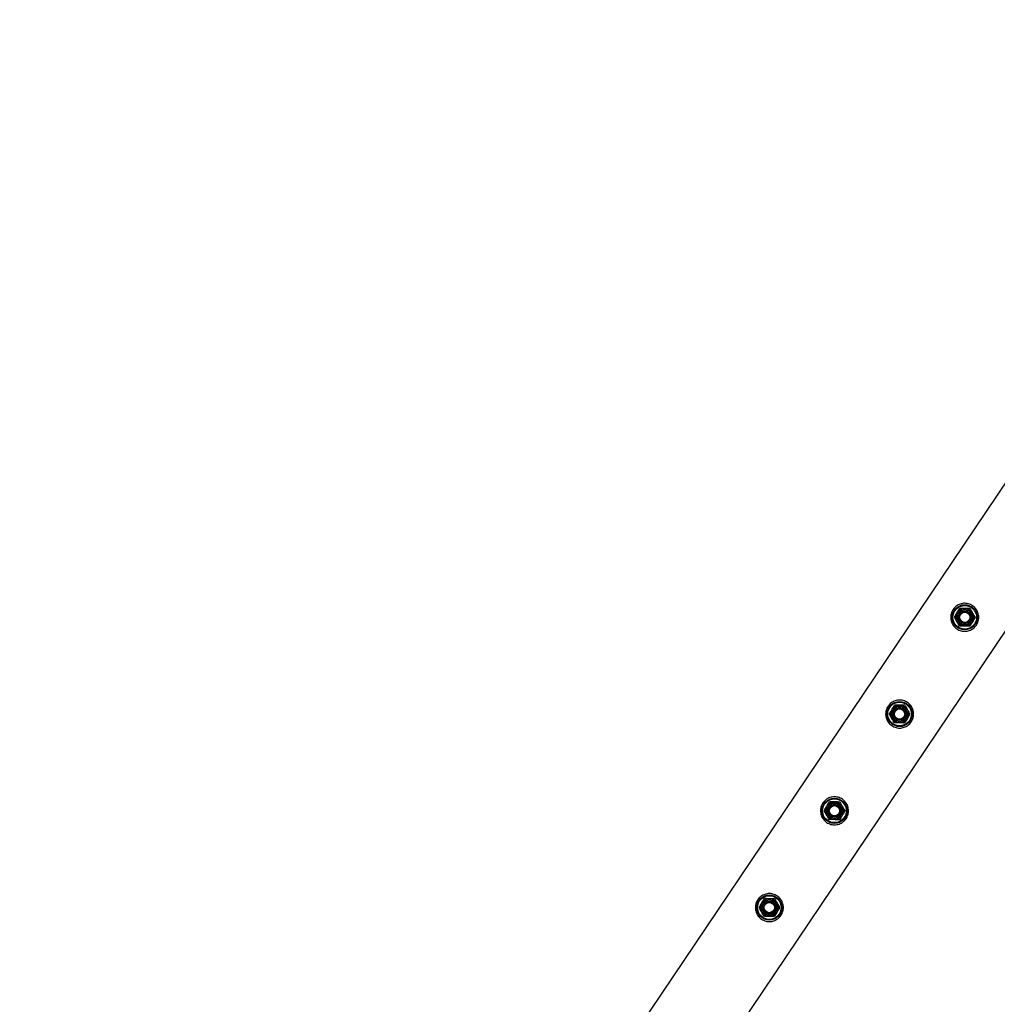
# Model space of a CAD drawing. Units: millimetres. Extents: x 0 to 5995, y 0 to 4206.
# Drawn here: x 2856 to 2961, y 2209 to 2315 of the extents above; entities that cross this region are included whole.
import ezdxf

# ---------------------------------------------------------------- set-up
doc = ezdxf.new("R2010")
doc.units = ezdxf.units.MM
doc.header["$LTSCALE"] = 100

msp = doc.modelspace()

# ---------------------------------------------------------------- linework, layer by layer
at = {"color": 7, "linetype": 'Continuous', "lineweight": 25}
for p, q in [((2995.15, 2314.9), (2856.13, 2108.31)), ((2863.51, 2103.35), (3002.84, 2310.41))]:
    msp.add_line(p, q, dxfattribs=at)
for centre, radius in [((2957.4, 2250.84), 1.35), ((2957.4, 2250.84), 1.27), ((2957.4, 2250.84), 0.95), ((2957.4, 2250.84), 0.821), ((2957.4, 2250.84), 0.7), ((2957.4, 2250.84), 0.6), ((2957.4, 2250.84), 0.55), ((2950.42, 2240.47), 1.35), ((2950.42, 2240.47), 1.27), ((2950.42, 2240.47), 0.95), ((2950.42, 2240.47), 0.821), ((2950.42, 2240.47), 0.7), ((2950.42, 2240.47), 0.6), ((2950.42, 2240.47), 0.55), ((2943.44, 2230.1), 1.35), ((2943.44, 2230.1), 1.27), ((2943.44, 2230.1), 0.95), ((2943.44, 2230.1), 0.821), ((2943.44, 2230.1), 0.7), ((2943.44, 2230.1), 0.6), ((2943.44, 2230.1), 0.55), ((2936.46, 2219.73), 1.35), ((2936.46, 2219.73), 1.27), ((2936.46, 2219.73), 0.95), ((2936.46, 2219.73), 0.821), ((2936.46, 2219.73), 0.7), ((2936.46, 2219.73), 0.6), ((2936.46, 2219.73), 0.55)]:
    msp.add_circle(centre, radius, dxfattribs=at)
for points, knots in [([(2956.16, 2251.68), (2956.2, 2251.74), (2956.3, 2251.87), (2956.49, 2252.04), (2956.69, 2252.17), (2956.91, 2252.27), (2957.15, 2252.33), (2957.41, 2252.35), (2957.66, 2252.32), (2957.91, 2252.26), (2958.14, 2252.15), (2958.35, 2252.01), (2958.52, 2251.84), (2958.67, 2251.65), (2958.78, 2251.44), (2958.86, 2251.21), (2958.9, 2250.96), (2958.9, 2250.71), (2958.86, 2250.45), (2958.77, 2250.21), (2958.65, 2249.99), (2958.49, 2249.8), (2958.31, 2249.64), (2958.11, 2249.51), (2957.89, 2249.41), (2957.65, 2249.35), (2957.4, 2249.33), (2957.14, 2249.35), (2956.89, 2249.42), (2956.66, 2249.53), (2956.45, 2249.67), (2956.28, 2249.83), (2956.13, 2250.03), (2956.02, 2250.24), (2955.94, 2250.47), (2955.9, 2250.72), (2955.9, 2250.97), (2955.94, 2251.22), (2956.03, 2251.46), (2956.11, 2251.61), (2956.16, 2251.68)], [0, 0, 0, 0, 0.02579, 0.051584, 0.077327, 0.103076, 0.129766, 0.156454, 0.183861, 0.21126, 0.237681, 0.2641, 0.289453, 0.314812, 0.340508, 0.366209, 0.393153, 0.420095, 0.447439, 0.474776, 0.500847, 0.526919, 0.552063, 0.577212, 0.603176, 0.629143, 0.6564, 0.683652, 0.710728, 0.737798, 0.763562, 0.789329, 0.814665, 0.840006, 0.866302, 0.892599, 0.919962, 0.947318, 0.973662, 1, 1, 1, 1]), ([(2956.3, 2250.85), (2956.35, 2250.93), (2956.44, 2251.09), (2956.54, 2251.25), (2956.58, 2251.33)], [0, 0, 0, 0, 0.495458, 1, 1, 1, 1]), ([(2956.58, 2251.33), (2956.59, 2251.34), (2956.64, 2251.42), (2956.74, 2251.58), (2956.82, 2251.72), (2956.86, 2251.8)], [0, 0, 0, 0, 0.070092, 0.530785, 1, 1, 1, 1]), ([(2957.41, 2251.79), (2957.36, 2251.79), (2957.18, 2251.79), (2957, 2251.8), (2956.86, 2251.8)], [0, 0, 0, 0, 0.268634, 1, 1, 1, 1]), ([(2957.96, 2251.78), (2957.92, 2251.78), (2957.74, 2251.79), (2957.55, 2251.79), (2957.41, 2251.79)], [0, 0, 0, 0, 0.257551, 1, 1, 1, 1]), ([(2957.96, 2251.78), (2958, 2251.7), (2958.09, 2251.55), (2958.18, 2251.39), (2958.23, 2251.3)], [0, 0, 0, 0, 0.495458, 1, 1, 1, 1]), ([(2958.23, 2251.3), (2958.24, 2251.29), (2958.28, 2251.21), (2958.37, 2251.04), (2958.46, 2250.9), (2958.5, 2250.82)], [0, 0, 0, 0, 0.070092, 0.530785, 1, 1, 1, 1]), ([(2956.57, 2250.38), (2956.56, 2250.39), (2956.52, 2250.47), (2956.43, 2250.64), (2956.34, 2250.78), (2956.3, 2250.85)], [0, 0, 0, 0, 0.070092, 0.530785, 1, 1, 1, 1]), ([(2956.84, 2249.9), (2956.8, 2249.97), (2956.71, 2250.13), (2956.62, 2250.29), (2956.57, 2250.38)], [0, 0, 0, 0, 0.495458, 1, 1, 1, 1]), ([(2958.22, 2250.35), (2958.21, 2250.34), (2958.16, 2250.26), (2958.06, 2250.1), (2957.98, 2249.95), (2957.94, 2249.88)], [0, 0, 0, 0, 0.070092, 0.530785, 1, 1, 1, 1]), ([(2958.5, 2250.82), (2958.45, 2250.75), (2958.36, 2250.59), (2958.26, 2250.43), (2958.22, 2250.35)], [0, 0, 0, 0, 0.495458, 1, 1, 1, 1]), ([(2957.39, 2249.89), (2957.34, 2249.89), (2957.15, 2249.89), (2956.97, 2249.9), (2956.84, 2249.9)], [0, 0, 0, 0, 0.2686336, 1, 1, 1, 1]), ([(2957.94, 2249.88), (2957.89, 2249.88), (2957.71, 2249.89), (2957.53, 2249.89), (2957.39, 2249.89)], [0, 0, 0, 0, 0.2575513, 1, 1, 1, 1]), ([(2949.18, 2241.31), (2949.23, 2241.37), (2949.32, 2241.5), (2949.51, 2241.67), (2949.71, 2241.8), (2949.94, 2241.9), (2950.18, 2241.96), (2950.43, 2241.98), (2950.68, 2241.95), (2950.93, 2241.89), (2951.16, 2241.78), (2951.37, 2241.64), (2951.55, 2241.47), (2951.69, 2241.28), (2951.8, 2241.07), (2951.88, 2240.83), (2951.92, 2240.59), (2951.92, 2240.33), (2951.88, 2240.08), (2951.79, 2239.84), (2951.67, 2239.62), (2951.51, 2239.43), (2951.33, 2239.27), (2951.13, 2239.14), (2950.91, 2239.04), (2950.67, 2238.98), (2950.42, 2238.96), (2950.16, 2238.98), (2949.91, 2239.05), (2949.68, 2239.16), (2949.48, 2239.3), (2949.3, 2239.46), (2949.15, 2239.66), (2949.04, 2239.87), (2948.96, 2240.1), (2948.92, 2240.35), (2948.92, 2240.6), (2948.96, 2240.85), (2949.05, 2241.09), (2949.13, 2241.23), (2949.18, 2241.31)], [0, 0, 0, 0, 0.0257898, 0.0515841, 0.0773273, 0.1030762, 0.1297659, 0.1564543, 0.1838607, 0.2112596, 0.2376806, 0.2640996, 0.2894535, 0.3148121, 0.3405084, 0.3662093, 0.3931533, 0.4200946, 0.4474394, 0.4747758, 0.5008475, 0.5269194, 0.5520628, 0.5772123, 0.6031764, 0.6291434, 0.6564004, 0.6836521, 0.7107281, 0.737798, 0.7635623, 0.7893287, 0.8146648, 0.8400064, 0.8663019, 0.8925991, 0.9199623, 0.9473185, 0.9736617, 1, 1, 1, 1]), ([(2949.32, 2240.48), (2949.37, 2240.56), (2949.46, 2240.71), (2949.56, 2240.87), (2949.61, 2240.96)], [0, 0, 0, 0, 0.495458, 1, 1, 1, 1]), ([(2949.61, 2240.96), (2949.61, 2240.97), (2949.66, 2241.05), (2949.76, 2241.21), (2949.84, 2241.35), (2949.89, 2241.43)], [0, 0, 0, 0, 0.070092, 0.530785, 1, 1, 1, 1]), ([(2950.43, 2241.42), (2950.38, 2241.42), (2950.2, 2241.42), (2950.02, 2241.42), (2949.89, 2241.43)], [0, 0, 0, 0, 0.268634, 1, 1, 1, 1]), ([(2950.98, 2241.41), (2950.94, 2241.41), (2950.76, 2241.41), (2950.57, 2241.42), (2950.43, 2241.42)], [0, 0, 0, 0, 0.257551, 1, 1, 1, 1]), ([(2950.98, 2241.41), (2951.03, 2241.33), (2951.11, 2241.18), (2951.2, 2241.01), (2951.25, 2240.93)], [0, 0, 0, 0, 0.495458, 1, 1, 1, 1]), ([(2951.25, 2240.93), (2951.26, 2240.92), (2951.31, 2240.84), (2951.4, 2240.67), (2951.48, 2240.53), (2951.52, 2240.45)], [0, 0, 0, 0, 0.070092, 0.530785, 1, 1, 1, 1]), ([(2949.59, 2240.01), (2949.59, 2240.02), (2949.54, 2240.1), (2949.45, 2240.26), (2949.37, 2240.41), (2949.32, 2240.48)], [0, 0, 0, 0, 0.070092, 0.530785, 1, 1, 1, 1]), ([(2949.86, 2239.53), (2949.82, 2239.6), (2949.73, 2239.76), (2949.64, 2239.92), (2949.59, 2240.01)], [0, 0, 0, 0, 0.495458, 1, 1, 1, 1]), ([(2951.24, 2239.98), (2951.23, 2239.97), (2951.18, 2239.89), (2951.09, 2239.73), (2951, 2239.58), (2950.96, 2239.51)], [0, 0, 0, 0, 0.070092, 0.530785, 1, 1, 1, 1]), ([(2951.52, 2240.45), (2951.47, 2240.38), (2951.38, 2240.22), (2951.29, 2240.06), (2951.24, 2239.98)], [0, 0, 0, 0, 0.495458, 1, 1, 1, 1]), ([(2950.41, 2239.52), (2950.36, 2239.52), (2950.17, 2239.52), (2949.99, 2239.52), (2949.86, 2239.53)], [0, 0, 0, 0, 0.2686336, 1, 1, 1, 1]), ([(2950.96, 2239.51), (2950.91, 2239.51), (2950.73, 2239.51), (2950.55, 2239.52), (2950.41, 2239.52)], [0, 0, 0, 0, 0.2575513, 1, 1, 1, 1]), ([(2942.2, 2230.94), (2942.25, 2231), (2942.35, 2231.13), (2942.53, 2231.3), (2942.73, 2231.43), (2942.96, 2231.52), (2943.2, 2231.58), (2943.45, 2231.61), (2943.7, 2231.58), (2943.95, 2231.52), (2944.18, 2231.41), (2944.39, 2231.27), (2944.57, 2231.1), (2944.71, 2230.91), (2944.83, 2230.7), (2944.9, 2230.46), (2944.95, 2230.22), (2944.94, 2229.96), (2944.9, 2229.71), (2944.81, 2229.47), (2944.69, 2229.25), (2944.53, 2229.06), (2944.35, 2228.9), (2944.15, 2228.77), (2943.93, 2228.67), (2943.69, 2228.61), (2943.44, 2228.59), (2943.18, 2228.61), (2942.94, 2228.68), (2942.7, 2228.78), (2942.5, 2228.93), (2942.32, 2229.09), (2942.18, 2229.29), (2942.06, 2229.5), (2941.98, 2229.73), (2941.94, 2229.98), (2941.94, 2230.23), (2941.99, 2230.48), (2942.07, 2230.72), (2942.16, 2230.86), (2942.2, 2230.94)], [0, 0, 0, 0, 0.02579, 0.051584, 0.077327, 0.103076, 0.129766, 0.156454, 0.183861, 0.21126, 0.237681, 0.2641, 0.289453, 0.314812, 0.340508, 0.366209, 0.393153, 0.420095, 0.447439, 0.474776, 0.500847, 0.526919, 0.552063, 0.577212, 0.603176, 0.629143, 0.6564, 0.683652, 0.710728, 0.737798, 0.763562, 0.789329, 0.814665, 0.840006, 0.866302, 0.892599, 0.919962, 0.947318, 0.973662, 1, 1, 1, 1]), ([(2942.35, 2230.11), (2942.39, 2230.19), (2942.48, 2230.34), (2942.58, 2230.5), (2942.63, 2230.58)], [0, 0, 0, 0, 0.495458, 1, 1, 1, 1]), ([(2942.61, 2229.63), (2942.61, 2229.65), (2942.56, 2229.73), (2942.47, 2229.89), (2942.39, 2230.04), (2942.35, 2230.11)], [0, 0, 0, 0, 0.070092, 0.530785, 1, 1, 1, 1]), ([(2942.63, 2230.58), (2942.63, 2230.6), (2942.68, 2230.68), (2942.78, 2230.84), (2942.86, 2230.98), (2942.91, 2231.06)], [0, 0, 0, 0, 0.070092, 0.530785, 1, 1, 1, 1]), ([(2943.46, 2231.05), (2943.41, 2231.05), (2943.22, 2231.05), (2943.04, 2231.05), (2942.91, 2231.06)], [0, 0, 0, 0, 0.268634, 1, 1, 1, 1]), ([(2944, 2231.04), (2943.96, 2231.04), (2943.78, 2231.04), (2943.59, 2231.05), (2943.46, 2231.05)], [0, 0, 0, 0, 0.257551, 1, 1, 1, 1]), ([(2944, 2231.04), (2944.05, 2230.96), (2944.14, 2230.81), (2944.23, 2230.64), (2944.27, 2230.56)], [0, 0, 0, 0, 0.495458, 1, 1, 1, 1]), ([(2944.54, 2230.08), (2944.49, 2230.01), (2944.4, 2229.85), (2944.31, 2229.69), (2944.26, 2229.61)], [0, 0, 0, 0, 0.495458, 1, 1, 1, 1]), ([(2944.27, 2230.56), (2944.28, 2230.55), (2944.33, 2230.46), (2944.42, 2230.3), (2944.5, 2230.16), (2944.54, 2230.08)], [0, 0, 0, 0, 0.070092, 0.530785, 1, 1, 1, 1]), ([(2942.88, 2229.16), (2942.84, 2229.23), (2942.75, 2229.39), (2942.66, 2229.55), (2942.61, 2229.63)], [0, 0, 0, 0, 0.495458, 1, 1, 1, 1]), ([(2943.43, 2229.15), (2943.38, 2229.15), (2943.19, 2229.15), (2943.01, 2229.15), (2942.88, 2229.16)], [0, 0, 0, 0, 0.2686336, 1, 1, 1, 1]), ([(2943.98, 2229.14), (2943.93, 2229.14), (2943.75, 2229.14), (2943.57, 2229.15), (2943.43, 2229.15)], [0, 0, 0, 0, 0.2575513, 1, 1, 1, 1]), ([(2944.26, 2229.61), (2944.25, 2229.6), (2944.2, 2229.52), (2944.11, 2229.36), (2944.02, 2229.21), (2943.98, 2229.14)], [0, 0, 0, 0, 0.070092, 0.530785, 1, 1, 1, 1]), ([(2935.22, 2220.57), (2935.27, 2220.63), (2935.37, 2220.76), (2935.55, 2220.92), (2935.75, 2221.06), (2935.98, 2221.15), (2936.22, 2221.21), (2936.47, 2221.23), (2936.73, 2221.21), (2936.97, 2221.15), (2937.21, 2221.04), (2937.41, 2220.9), (2937.59, 2220.73), (2937.73, 2220.54), (2937.85, 2220.33), (2937.93, 2220.09), (2937.97, 2219.85), (2937.97, 2219.59), (2937.92, 2219.34), (2937.83, 2219.1), (2937.71, 2218.88), (2937.56, 2218.69), (2937.38, 2218.53), (2937.17, 2218.4), (2936.95, 2218.3), (2936.71, 2218.24), (2936.46, 2218.22), (2936.21, 2218.24), (2935.96, 2218.31), (2935.73, 2218.41), (2935.52, 2218.55), (2935.34, 2218.72), (2935.2, 2218.91), (2935.08, 2219.13), (2935, 2219.36), (2934.96, 2219.61), (2934.96, 2219.86), (2935.01, 2220.11), (2935.09, 2220.35), (2935.18, 2220.49), (2935.22, 2220.57)], [0, 0, 0, 0, 0.02579, 0.051584, 0.077327, 0.103076, 0.129766, 0.156454, 0.183861, 0.21126, 0.237681, 0.2641, 0.289453, 0.314812, 0.340508, 0.366209, 0.393153, 0.420095, 0.447439, 0.474776, 0.500847, 0.526919, 0.552063, 0.577212, 0.603176, 0.629143, 0.6564, 0.683652, 0.710728, 0.737798, 0.763562, 0.789329, 0.814665, 0.840006, 0.866302, 0.892599, 0.919962, 0.947318, 0.973662, 1, 1, 1, 1]), ([(2935.65, 2220.21), (2935.66, 2220.22), (2935.71, 2220.31), (2935.8, 2220.47), (2935.89, 2220.61), (2935.93, 2220.69)], [0, 0, 0, 0, 0.070092, 0.530785, 1, 1, 1, 1]), ([(2936.48, 2220.68), (2936.43, 2220.68), (2936.24, 2220.68), (2936.06, 2220.68), (2935.93, 2220.69)], [0, 0, 0, 0, 0.268634, 1, 1, 1, 1]), ([(2937.03, 2220.67), (2936.98, 2220.67), (2936.8, 2220.67), (2936.62, 2220.68), (2936.48, 2220.68)], [0, 0, 0, 0, 0.257551, 1, 1, 1, 1]), ([(2937.03, 2220.67), (2937.07, 2220.59), (2937.16, 2220.44), (2937.25, 2220.27), (2937.29, 2220.19)], [0, 0, 0, 0, 0.495458, 1, 1, 1, 1]), ([(2935.37, 2219.74), (2935.41, 2219.82), (2935.51, 2219.97), (2935.6, 2220.13), (2935.65, 2220.21)], [0, 0, 0, 0, 0.495458, 1, 1, 1, 1]), ([(2935.64, 2219.26), (2935.63, 2219.28), (2935.58, 2219.36), (2935.49, 2219.52), (2935.41, 2219.67), (2935.37, 2219.74)], [0, 0, 0, 0, 0.070092, 0.530785, 1, 1, 1, 1]), ([(2937.56, 2219.71), (2937.52, 2219.64), (2937.42, 2219.48), (2937.33, 2219.32), (2937.28, 2219.24)], [0, 0, 0, 0, 0.495458, 1, 1, 1, 1]), ([(2937.29, 2220.19), (2937.3, 2220.18), (2937.35, 2220.09), (2937.44, 2219.93), (2937.52, 2219.79), (2937.56, 2219.71)], [0, 0, 0, 0, 0.070092, 0.530785, 1, 1, 1, 1]), ([(2935.9, 2218.79), (2935.86, 2218.86), (2935.77, 2219.02), (2935.68, 2219.18), (2935.64, 2219.26)], [0, 0, 0, 0, 0.495458, 1, 1, 1, 1]), ([(2936.45, 2218.78), (2936.4, 2218.78), (2936.22, 2218.78), (2936.04, 2218.78), (2935.9, 2218.79)], [0, 0, 0, 0, 0.2686336, 1, 1, 1, 1]), ([(2937, 2218.77), (2936.95, 2218.77), (2936.78, 2218.77), (2936.59, 2218.78), (2936.45, 2218.78)], [0, 0, 0, 0, 0.2575513, 1, 1, 1, 1]), ([(2937.28, 2219.24), (2937.27, 2219.23), (2937.22, 2219.15), (2937.13, 2218.99), (2937.04, 2218.84), (2937, 2218.77)], [0, 0, 0, 0, 0.070092, 0.530785, 1, 1, 1, 1])]:
    msp.add_open_spline(points, degree=3, knots=knots, dxfattribs=at)

doc.saveas('drawing.dxf')
